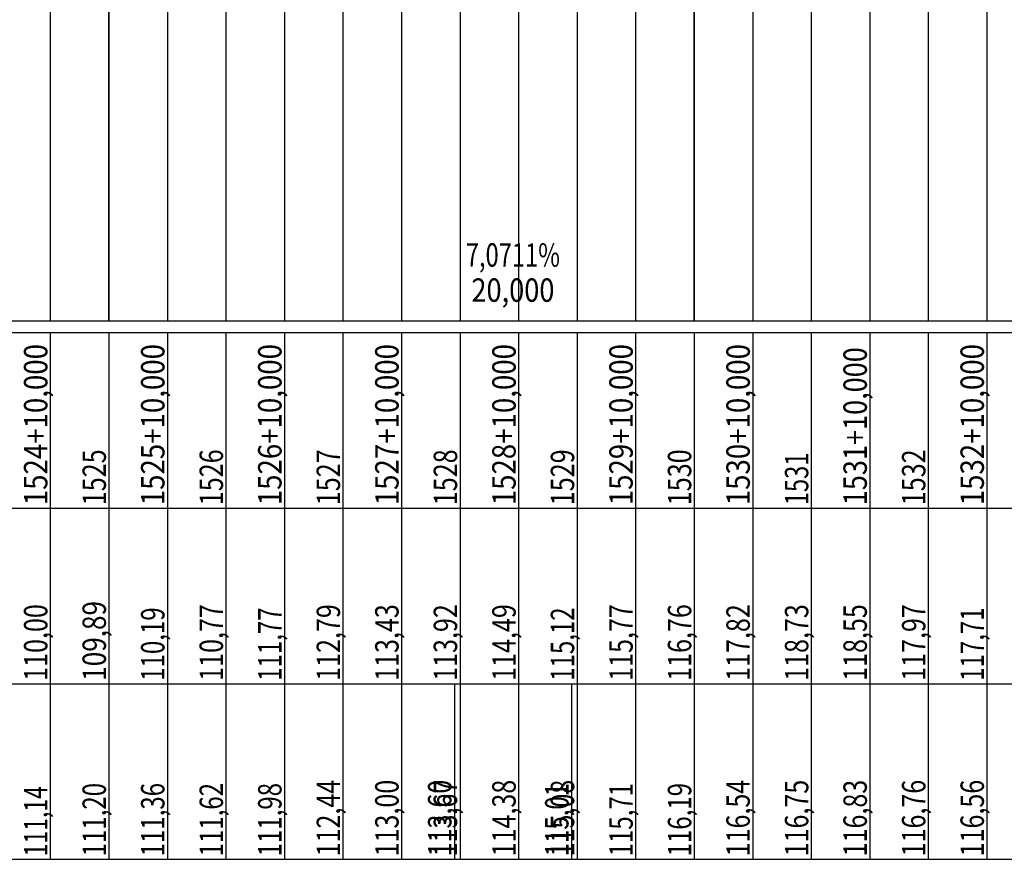
# Model space of a CAD drawing. Units: inches. Extents: x 389135 to 432276, y 9608666 to 9650000.
# Drawn here: x 419644 to 419812, y 9608878 to 9609021 of the extents above; entities that cross this region are included whole.
import ezdxf
from ezdxf.enums import TextEntityAlignment as Align

# ---------------------------------------------------------------- set-up
doc = ezdxf.new("R2010")
doc.units = ezdxf.units.IN
doc.header["$MEASUREMENT"] = 0
doc.linetypes.add('CONTINUO', pattern=[0])
doc.layers.add('Perfil', color=7, linetype='CONTINUO')
doc.styles.add('SIMPLEX', font='simplex.shx', dxfattribs={"height": 2.8})

msp = doc.modelspace()

# ---------------------------------------------------------------- linework, layer by layer
at = {"layer": 'Perfil', "color": 253, "linetype": 'CONTINUO', "flags": 128}
for points in [[(419659.151, 9608969.692), (419659.151, 9609369.692)], [(419759.151, 9608969.692), (419759.151, 9609369.692)]]:
    msp.add_lwpolyline(points, dxfattribs=at)
at = {"layer": 'Perfil', "color": 254, "linetype": 'CONTINUO', "flags": 128}
for points in [[(419779.151, 9609107.154), (419779.151, 9608969.692)], [(419789.151, 9609106.792), (419789.151, 9608969.692)], [(419799.151, 9609105.627), (419799.151, 9608969.692)], [(419769.151, 9609105.33), (419769.151, 9608969.692)], [(419809.151, 9609105.113), (419809.151, 9608969.692)], [(419759.151, 9609103.219), (419759.151, 9608969.692)], [(419749.151, 9609101.235), (419749.151, 9608969.692)], [(419729.151, 9609098.68), (419729.151, 9608969.692)], [(419739.151, 9609099.93), (419739.151, 9608969.692)], [(419719.151, 9609097.534), (419719.151, 9608969.692)], [(419709.151, 9609096.557), (419709.151, 9608969.692)], [(419699.151, 9609095.263), (419699.151, 9608969.692)], [(419689.151, 9609093.223), (419689.151, 9608969.692)], [(419679.151, 9609091.236), (419679.151, 9608969.692)], [(419649.151, 9609089.692), (419649.151, 9608969.692)], [(419659.151, 9609089.469), (419659.151, 9608969.692)], [(419669.151, 9609090.063), (419669.151, 9608969.692)]]:
    msp.add_lwpolyline(points, dxfattribs=at)
at = {"layer": 'Perfil', "color": 7, "linetype": 'CONTINUO', "flags": 128}
for points in [[(389159.151, 9608969.692), (432275.927, 9608969.692)], [(389135.151, 9608967.692), (432275.927, 9608967.692)], [(389135.151, 9608967.692), (432275.927, 9608967.692)], [(419649.151, 9608967.692), (419649.151, 9608937.692)], [(419659.151, 9608967.692), (419659.151, 9608937.692)], [(419669.151, 9608967.692), (419669.151, 9608937.692)], [(419679.151, 9608967.692), (419679.151, 9608937.692)], [(419689.151, 9608967.692), (419689.151, 9608937.692)], [(419699.151, 9608967.692), (419699.151, 9608937.692)], [(419709.151, 9608967.692), (419709.151, 9608937.692)], [(419719.151, 9608967.692), (419719.151, 9608937.692)], [(419729.151, 9608967.692), (419729.151, 9608937.692)], [(419739.151, 9608967.692), (419739.151, 9608937.692)], [(419749.151, 9608967.692), (419749.151, 9608937.692)], [(419759.151, 9608967.692), (419759.151, 9608937.692)], [(419769.151, 9608967.692), (419769.151, 9608937.692)], [(419779.151, 9608967.692), (419779.151, 9608937.692)], [(419789.151, 9608967.692), (419789.151, 9608937.692)], [(419799.151, 9608967.692), (419799.151, 9608937.692)], [(419809.151, 9608967.692), (419809.151, 9608937.692)], [(389135.151, 9608937.692), (432275.927, 9608937.692)], [(419649.151, 9608937.692), (419649.151, 9608907.692)], [(419659.151, 9608937.692), (419659.151, 9608907.692)], [(419669.151, 9608937.692), (419669.151, 9608907.692)], [(419679.151, 9608937.692), (419679.151, 9608907.692)], [(419689.151, 9608937.692), (419689.151, 9608907.692)], [(419699.151, 9608937.692), (419699.151, 9608907.692)], [(419709.151, 9608937.692), (419709.151, 9608907.692)], [(419719.151, 9608937.692), (419719.151, 9608907.692)], [(419729.151, 9608937.692), (419729.151, 9608907.692)], [(419739.151, 9608937.692), (419739.151, 9608907.692)], [(419749.151, 9608937.692), (419749.151, 9608907.692)], [(419759.151, 9608937.692), (419759.151, 9608907.692)], [(419769.151, 9608937.692), (419769.151, 9608907.692)], [(419779.151, 9608937.692), (419779.151, 9608907.692)], [(419789.151, 9608937.692), (419789.151, 9608907.692)], [(419799.151, 9608937.692), (419799.151, 9608907.692)], [(419809.151, 9608937.692), (419809.151, 9608907.692)], [(389135.151, 9608907.692), (429494.44, 9608907.692)], [(389135.151, 9608907.692), (429485.151, 9608907.692)], [(413910.151, 9608907.692), (432275.927, 9608907.692)], [(419649.151, 9608907.692), (419649.151, 9608877.692)], [(419659.151, 9608907.692), (419659.151, 9608877.692)], [(419669.151, 9608907.692), (419669.151, 9608877.692)], [(419679.151, 9608907.692), (419679.151, 9608877.692)], [(419689.151, 9608907.692), (419689.151, 9608877.692)], [(419699.151, 9608907.692), (419699.151, 9608877.692)], [(419709.151, 9608907.692), (419709.151, 9608877.692)], [(419718.181, 9608907.692), (419718.181, 9608877.692)], [(419719.151, 9608907.692), (419719.151, 9608877.692)], [(419729.151, 9608907.692), (419729.151, 9608877.692)], [(419738.181, 9608907.692), (419738.181, 9608877.692)], [(419739.151, 9608907.692), (419739.151, 9608877.692)], [(419749.151, 9608907.692), (419749.151, 9608877.692)], [(419759.151, 9608907.692), (419759.151, 9608877.692)], [(419769.151, 9608907.692), (419769.151, 9608877.692)], [(419779.151, 9608907.692), (419779.151, 9608877.692)], [(419789.151, 9608907.692), (419789.151, 9608877.692)], [(419799.151, 9608907.692), (419799.151, 9608877.692)], [(419809.151, 9608907.692), (419809.151, 9608877.692)], [(389135.151, 9608877.692), (429494.44, 9608877.692)], [(413910.151, 9608877.692), (432275.927, 9608877.692)]]:
    msp.add_lwpolyline(points, dxfattribs=at)

# ---------------------------------------------------------------- texts
at = {"layer": 'Perfil', "color": 2, "style": 'SIMPLEX'}
for s, width, p, p2 in [('7,0711%', 0.703968, (419720.136, 9608978.949), (419736.227, 9608978.949)), ('20,000', 0.715898, (419721.091, 9608972.949), (419735.272, 9608972.949))]:
    msp.add_text(s, height=4, dxfattribs=dict(at, width=width)).set_placement(p, p2, align=Align.FIT)
for s, width, p, p2 in [('1524+10,000', 0.715903, (419648.651, 9608938.192), (419648.651, 9608965.737)), ('1525+10,000', 0.715903, (419668.651, 9608938.192), (419668.651, 9608965.737)), ('1526+10,000', 0.715903, (419688.651, 9608938.192), (419688.651, 9608965.737)), ('1527+10,000', 0.715903, (419708.651, 9608938.192), (419708.651, 9608965.737)), ('1528+10,000', 0.715903, (419728.651, 9608938.192), (419728.651, 9608965.737)), ('1529+10,000', 0.715903, (419748.651, 9608938.192), (419748.651, 9608965.737)), ('1530+10,000', 0.715903, (419768.651, 9608938.192), (419768.651, 9608965.737)), ('1531+10,000', 0.715903, (419788.651, 9608938.192), (419788.651, 9608965.191)), ('1532+10,000', 0.715903, (419808.651, 9608938.192), (419808.651, 9608965.737)), ('1525', 0.715893, (419658.651, 9608938.192), (419658.651, 9608947.737)), ('1526', 0.726268, (419678.651, 9608938.192), (419678.651, 9608947.737)), ('1527', 0.715893, (419698.651, 9608938.192), (419698.651, 9608947.737)), ('1528', 0.715893, (419718.651, 9608938.192), (419718.651, 9608947.737)), ('1529', 0.726268, (419738.651, 9608938.192), (419738.651, 9608947.737)), ('1530', 0.715893, (419758.651, 9608938.192), (419758.651, 9608947.737)), ('1532', 0.715893, (419798.651, 9608938.192), (419798.651, 9608947.737)), ('1531', 0.774571, (419778.651, 9608938.192), (419778.651, 9608947.191)), ('110,00', 0.715897, (419648.651, 9608908.192), (419648.651, 9608921.282)), ('109,89', 0.723129, (419658.651, 9608908.192), (419658.651, 9608921.828)), ('110,19', 0.723764, (419668.651, 9608908.192), (419668.651, 9608920.737)), ('110,77', 0.715897, (419678.651, 9608908.192), (419678.651, 9608921.282)), ('111,77', 0.715897, (419688.651, 9608908.192), (419688.651, 9608920.737)), ('112,79', 0.723433, (419698.651, 9608908.192), (419698.651, 9608921.282)), ('113,43', 0.715897, (419708.651, 9608908.192), (419708.651, 9608921.282)), ('113,92', 0.715897, (419718.651, 9608908.192), (419718.651, 9608921.282)), ('114,49', 0.723433, (419728.651, 9608908.192), (419728.651, 9608921.282)), ('115,12', 0.715897, (419738.651, 9608908.192), (419738.651, 9608920.737)), ('115,77', 0.715897, (419748.651, 9608908.192), (419748.651, 9608921.282)), ('116,76', 0.723433, (419758.651, 9608908.192), (419758.651, 9608921.282)), ('117,82', 0.715897, (419768.651, 9608908.192), (419768.651, 9608921.282)), ('118,73', 0.715897, (419778.651, 9608908.192), (419778.651, 9608921.282)), ('118,55', 0.715897, (419788.651, 9608908.192), (419788.651, 9608921.282)), ('117,97', 0.715897, (419798.651, 9608908.192), (419798.651, 9608921.282)), ('117,71', 0.75704, (419808.651, 9608908.192), (419808.651, 9608920.737)), ('111,14', 0.707852, (419648.651, 9608878.192), (419648.651, 9608890.191)), ('111,20', 0.715897, (419658.651, 9608878.192), (419658.651, 9608890.737)), ('111,36', 0.723764, (419668.651, 9608878.192), (419668.651, 9608890.737)), ('111,62', 0.715897, (419678.651, 9608878.192), (419678.651, 9608890.737)), ('111,98', 0.715897, (419688.651, 9608878.192), (419688.651, 9608890.737)), ('112,44', 0.708517, (419698.651, 9608878.192), (419698.651, 9608891.282)), ('113,00', 0.715897, (419708.651, 9608878.192), (419708.651, 9608891.282)), ('113,60', 0.715897, (419717.681, 9608878.192), (419717.681, 9608891.282)), ('113,67', 0.715897, (419718.651, 9608878.192), (419718.651, 9608891.282)), ('114,38', 0.715897, (419728.651, 9608878.192), (419728.651, 9608891.282)), ('115,01', 0.75704, (419737.681, 9608878.192), (419737.681, 9608890.737)), ('115,08', 0.715897, (419738.651, 9608878.192), (419738.651, 9608891.282)), ('115,71', 0.75704, (419748.651, 9608878.192), (419748.651, 9608890.737)), ('116,19', 0.723764, (419758.651, 9608878.192), (419758.651, 9608890.737)), ('116,54', 0.708517, (419768.651, 9608878.192), (419768.651, 9608891.282)), ('116,75', 0.715897, (419778.651, 9608878.192), (419778.651, 9608891.282)), ('116,83', 0.715897, (419788.651, 9608878.192), (419788.651, 9608891.282)), ('116,76', 0.723433, (419798.651, 9608878.192), (419798.651, 9608891.282)), ('116,56', 0.723433, (419808.651, 9608878.192), (419808.651, 9608891.282))]:
    msp.add_text(s, height=4, rotation=90, dxfattribs=dict(at, width=width)).set_placement(p, p2, align=Align.FIT)

doc.saveas('drawing.dxf')
